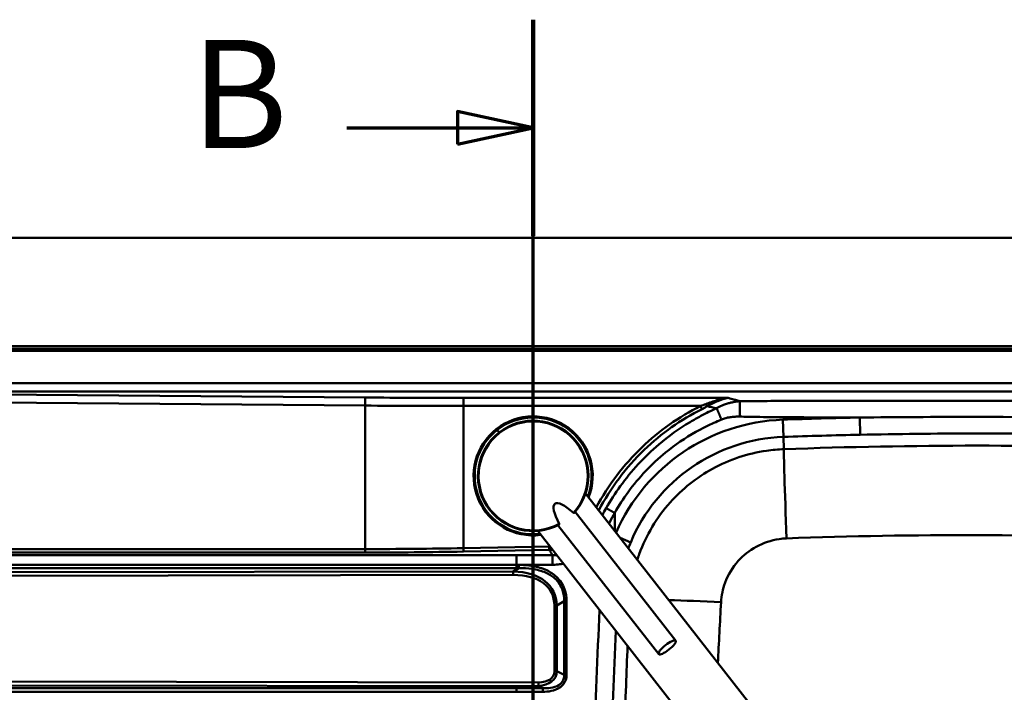
# Paper-space layout 'DF_1' of a CAD drawing. Units: millimetres. Extents: x 0 to 2100, y 0 to 4126.
# Drawn here: x 829 to 1284, y 3815 to 4126 of the extents above; entities that cross this region are included whole.
import ezdxf

# ---------------------------------------------------------------- set-up
doc = ezdxf.new("R2010")
doc.units = ezdxf.units.MM
doc.header["$LTSCALE"] = 10
for name, color, linetype, lineweight in [('Section View Lines(ISO)', 7, 'Continuous', 70), ('Visible Edges(ISO)', 7, 'Continuous', 50), ('Visible Tangent Edges(ISO)', 7, 'Continuous', 50)]:
    doc.layers.add(name, color=color, linetype=linetype, lineweight=lineweight)
doc.styles.add('Text__5.0mm', font='arial.ttf', dxfattribs={"width": 0.9})

# ---------------------------------------------------------------- blocks, each defined once
blk = doc.blocks.new('2dTransSection1')
at = {"layer": 'Section View Lines(ISO)', "linetype": 'Continuous'}
for p, q in [((106.639, 340.236), (106.639, 412.583)), ((106.639, 407.588), (103.139, 408.338)), ((103.139, 408.338), (103.139, 406.838)), ((98.04, 407.588), (103.139, 407.588)), ((103.139, 407.588), (106.639, 407.588)), ((103.139, 406.838), (106.639, 407.588)), ((106.639, 345.23), (103.139, 345.98)), ((103.139, 345.98), (103.139, 344.48)), ((98.04, 345.23), (103.139, 345.23)), ((103.139, 345.23), (106.639, 345.23)), ((103.139, 344.48), (106.639, 345.23))]:
    blk.add_line(p, q, dxfattribs=at)
at = {"layer": 'Section View Lines(ISO)', "linetype": 'Continuous', "lineweight": 140}
for p, q in [((106.639, 402.593), (106.639, 412.583)), ((106.639, 340.236), (106.639, 350.225))]:
    blk.add_line(p, q, dxfattribs=at)
at = {"layer": 'Section View Lines(ISO)', "linetype": 'Continuous', "flags": 128}
for points in [[(103.139, 406.838), (106.639, 407.588), (103.139, 408.338), (103.139, 406.838)], [(103.139, 344.48), (106.639, 345.23), (103.139, 345.98), (103.139, 344.48)]]:
    blk.add_lwpolyline(points, dxfattribs=at)
at = {"layer": 'Section View Lines(ISO)'}
for points in [[(103.139, 406.838), (106.639, 407.588), (103.139, 408.338), (103.139, 406.838)], [(103.139, 344.48), (106.639, 345.23), (103.139, 345.98), (103.139, 344.48)]]:
    blk.add_solid(points, dxfattribs=at)
at = {"layer": 'Section View Lines(ISO)', "char_height": 5, "attachment_point": 7, "style": 'Text__5.0mm'}
for insert in [(90.831, 405.088), (90.831, 342.73)]:
    blk.add_mtext('B', dxfattribs=dict(at, insert=insert))

psp = doc.layouts.new('DF_1')

# ---------------------------------------------------------------- linework, layer by layer
at = {"layer": 'Visible Edges(ISO)'}
for p, q in [((486.39, 4025.02), (1626.39, 4025.02)), ((1478.39, 3975.02), (634.39, 3975.02)), ((1166.89, 3809.12), (1090.54, 3906.84)), ((1132.25, 3838.84), (1085.72, 3898.39)), ((1124.37, 3832.69), (1077.84, 3892.23)), ((1144.83, 3791.88), (1068.48, 3889.6))]:
    psp.add_line(p, q, dxfattribs=at)
for radius, start, end in [(27.5, 338.6033, 277.3967), (25.5, 317.8669, 298.1332)]:
    psp.add_arc((1066.39, 3915.02), radius, start, end, dxfattribs=at)
psp.add_ellipse((1088.33, 3886.94), major_axis=(-11.89, 15.22), ratio=0.258819, start_param=5.304142, end_param=7.262229, dxfattribs=at)
psp.add_ellipse((1128.31, 3835.76), major_axis=(-3.94, -3.08), ratio=0.258819, dxfattribs=at)
for points in [[(1084.96, 3897.98), (1084.99, 3897.96), (1085.05, 3897.91), (1085.16, 3897.87), (1085.25, 3897.87), (1085.29, 3897.9), (1085.3, 3897.91)], [(1078.42, 3892.87), (1078.44, 3892.84), (1078.47, 3892.77), (1078.48, 3892.65), (1078.46, 3892.57), (1078.42, 3892.54), (1078.41, 3892.53)]]:
    psp.add_open_spline(points, degree=3, knots=[0, 0, 0, 0, 0.107886, 0.2350109, 0.4111386, 0.5069325, 0.5069325, 0.5069325, 0.5069325], dxfattribs=at)
at = {"layer": 'Visible Tangent Edges(ISO)'}
for p, q in [((634.39, 3974.92), (1478.39, 3974.92)), ((634.39, 3973.71), (1478.39, 3973.71)), ((634.39, 3972.76), (1478.39, 3972.76)), ((1431.39, 3957.82), (685.15, 3957.82)), ((685.15, 3954.06), (1431.39, 3954.06)), ((988.88, 3951.24), (686.36, 3953.75)), ((686.27, 3950.02), (988.79, 3947.52)), ((988.79, 3947.52), (988.78, 3881.2)), ((1156.47, 3951.05), (1034.16, 3951.05)), ((1034.16, 3951.05), (1034.16, 3947.33)), ((1034.16, 3881.63), (1034.16, 3947.33)), ((1034.16, 3947.33), (1143.64, 3947.33)), ((1217.18, 3942.02), (1217.36, 3934.03)), ((1181.67, 3941), (1181.95, 3933.02)), ((1049.77, 3936.29), (1050.69, 3935.11)), ((1181.95, 3933.02), (1182.15, 3927.38)), ((1104.05, 3889.55), (1104.05, 3897.9)), ((1111.42, 3884.31), (1106.54, 3886.36)), ((988.78, 3881.2), (656.18, 3881.2)), ((659.42, 3879.61), (988.77, 3879.61)), ((1058.72, 3878.35), (662.3, 3878.35)), ((1073.84, 3882.4), (1034.16, 3881.63)), ((1034.19, 3880.04), (1073.87, 3880.81)), ((666.06, 3873.91), (1058.68, 3873.91)), ((1058.68, 3873.9), (666.06, 3873.9)), ((1058.68, 3873.9), (1058.68, 3873.91)), ((656.64, 3868.63), (1057.2, 3869.25)), ((1057.18, 3870.86), (659.32, 3870.24)), ((666.08, 3872.37), (1058.69, 3872.37)), ((1059.72, 3872.37), (1057.18, 3870.86)), ((1077.36, 3855.14), (1080.68, 3857.12)), ((1080.68, 3857.12), (1080.68, 3823.08)), ((1081.84, 3823.08), (1081.84, 3857.12)), ((1076.17, 3855.14), (1076.17, 3824.73)), ((1077.36, 3855.14), (1076.17, 3855.14)), ((1077.36, 3824.73), (1077.36, 3855.14)), ((1077.36, 3824.73), (1076.17, 3824.73)), ((1080.68, 3823.08), (1077.36, 3824.73)), ((1068.84, 3819.63), (656.64, 3820.16)), ((659.72, 3818.43), (1068.82, 3817.91)), ((666.06, 3815.22), (1058.68, 3815.22)), ((1058.7, 3816.86), (666.08, 3816.86)), ((1058.68, 3815.22), (1058.68, 3814.81)), ((1068.82, 3817.91), (1070.87, 3816.89))]:
    psp.add_line(p, q, dxfattribs=at)
for centre, radius, start, end in [((1066.39, 3915.02), 27, 339.2329, 128), ((1271.39, 1435.02), 2507.59, 91.23859, 92.0505), ((1066.39, 3915.02), 25.2, 317.4784, 298.5216), ((1184.8, 3853.47), 87.59, 92.0505, 156.218), ((1066.39, 3915.02), 27, 128, 276.7671), ((1184.8, 3853.47), 79.6, 92.0505, 157.2017), ((1271.39, 1435.02), 2499.6, 91.23859, 92.0505)]:
    psp.add_arc(centre, radius, start, end, dxfattribs=at)
for centre, major_axis, ratio, start_param, end_param in [((988.88, 3947.48), (0.03, 4), 0.022759, 0.34916, 1.562258), ((1034.24, 4679.88), (-1996, -0.03), 0.365144, 1.548065, 1.570754), ((1034.24, 4676.12), (2000, 0.03), 0.364396, 4.689658, 4.712346), ((1143.64, 3947.35), (0.94, -1.88), 0.003914, 4.720188, 5.594988), ((1146.1, 3948.68), (1.07, -1.81), 0.117716, 4.908575, 5.588703), ((1183.69, 3884.47), (-1.53, 42.97), 0.005937, 0.052361, 1.531978), ((988.74, 3881.22), (0, -2.1), 0.022687, 0.698132, 1.56207), ((1034.36, 5572.03), (1998.9, 134.19), 0.84401, 4.633016, 4.655704), ((1034.33, 5573.64), (-1996.75, -134.9), 0.844897, 1.491005, 1.513693), ((1034.16, 3881.65), (0.04, -2.1), 0.000167, 4.721114, 5.58527), ((1073.84, 3882.41), (0.04, -2.1), 0.000167, 4.721114, 5.58527), ((1057.15, 3869.25), (0, 2.1), 0.024519, 4.712351, 5.585017), ((1036, 3839.32), (39.4, 23.01), 0.547921, 5.991223, 7.006737), ((1036.05, 3839.32), (38.42, 22.47), 0.514505, 5.990862, 7.006376), ((1153.86, 3855.11), (-42.94, 2.2), 0.034764, 4.730644, 5.331332), ((1062.28, 3829.28), (14.45, -7.02), 0.622571, 5.454072, 6.535102), ((1062.33, 3829.28), (13.4, -6.54), 0.529812, 5.455218, 6.536248), ((1068.79, 3819.63), (0, -2.1), 0.024519, 0.610896, 1.570828)]:
    psp.add_ellipse(centre, major_axis=major_axis, ratio=ratio, start_param=start_param, end_param=end_param, dxfattribs=at)
for points, knots in [([(1143.64, 3947.33), (1133.73, 3942.35), (1124.57, 3935.88), (1108.16, 3920.12), (1101.04, 3910.71), (1095.55, 3900.43)], [-1.4726984, -1.4726984, -1.4726984, -1.4726984, -1.1725502, -1.1725502, -0.8570113, -0.8570113, -0.8570113, -0.8570113]), ([(1146.1, 3948.2), (1145.7, 3948.05), (1145.29, 3947.9), (1144.47, 3947.61), (1144.06, 3947.47), (1143.64, 3947.33)], [0, 0, 0, 0, 0.1398897, 0.1398897, 0.2797794, 0.2797794, 0.2797794, 0.2797794]), ([(1144.36, 3945.9), (1144.77, 3946.1), (1145.18, 3946.31), (1145.99, 3946.75), (1146.39, 3946.97), (1146.78, 3947.21)], [-0.2797794, -0.2797794, -0.2797794, -0.2797794, -0.1398897, -0.1398897, 0, 0, 0, 0]), ([(1156.47, 3951.05), (1154.73, 3950.83), (1152.99, 3950.46), (1149.53, 3949.47), (1147.8, 3948.86), (1146.1, 3948.2)], [-0.002504, -0.002504, -0.002504, -0.002504, 0.596547, 0.596547, 1.195599, 1.195599, 1.195599, 1.195599]), ([(1146.78, 3947.21), (1148.38, 3948.1), (1150, 3948.93), (1153.22, 3950.26), (1154.85, 3950.76), (1156.47, 3951.05)], [-1.195599, -1.195599, -1.195599, -1.195599, -0.596547, -0.596547, 0.002504, 0.002504, 0.002504, 0.002504]), ([(1161.82, 3949.55), (1161.7, 3949.54), (1161.57, 3949.53), (1161.3, 3949.5), (1161.14, 3949.49), (1160.76, 3949.44), (1160.54, 3949.41), (1160.11, 3949.35), (1159.91, 3949.32), (1159.4, 3949.24), (1159.09, 3949.18), (1158.4, 3949.04), (1158.03, 3948.96), (1157.17, 3948.75), (1156.69, 3948.62), (1155.57, 3948.28), (1154.94, 3948.06), (1153.41, 3947.45), (1152.52, 3947.04), (1151.47, 3946.45), (1151.3, 3946.35), (1151.12, 3946.25), (1151.12, 3946.25), (1151.12, 3946.25), (1151.12, 3946.25)], [151.5167419, 151.5167419, 151.5167419, 151.5167419, 151.5466583, 151.5466583, 151.5843045, 151.5843045, 151.6383546, 151.6383546, 151.6874531, 151.6874531, 151.7618644, 151.7618644, 151.8518831, 151.8518831, 151.9677174, 151.9677174, 152.1205761, 152.1205761, 152.3376449, 152.3376449, 152.3821874, 152.3821874, 152.3821874, 152.3822674, 152.3822674, 152.3822674, 152.3822674]), ([(1156.47, 3951.05), (1156.71, 3950.98), (1156.95, 3950.91), (1157.2, 3950.84), (1158.05, 3950.59), (1158.91, 3950.34), (1159.78, 3950.1)], [4.6288347, 4.6288347, 4.6288347, 4.6288347, 4.72508, 4.72508, 4.72508, 5.0612983, 5.0612983, 5.0612983, 5.0612983]), ([(1431.39, 3950.61), (1427.99, 3950.61), (1424.61, 3950.61), (1416.37, 3950.59), (1411.52, 3950.55), (1401.38, 3950.43), (1396.08, 3950.34), (1387.39, 3950.21), (1384.01, 3950.17), (1374.35, 3950.06), (1368.07, 3950), (1354.89, 3949.9), (1347.98, 3949.87), (1331.41, 3949.8), (1321.74, 3949.78), (1299.52, 3949.74), (1286.95, 3949.73), (1257.03, 3949.71), (1239.67, 3949.7), (1209.11, 3949.69), (1195.92, 3949.68), (1178.3, 3949.64), (1173.88, 3949.62), (1169.46, 3949.6), (1166.91, 3949.59), (1164.37, 3949.57), (1161.82, 3949.55)], [124.54818, 124.54818, 124.54818, 124.54818, 125.564922, 125.564922, 127.020279, 127.020279, 128.615147, 128.615147, 129.631889, 129.631889, 131.517523, 131.517523, 133.590696, 133.590696, 136.489929, 136.489929, 140.258931, 140.258931, 145.467118, 145.467118, 149.425926, 149.425926, 150.752128, 150.752128, 150.752128, 151.516742, 151.516742, 151.516742, 151.516742]), ([(1096.65, 3899.03), (1102.1, 3909.41), (1109.23, 3918.91), (1125.57, 3934.61), (1134.6, 3940.99), (1144.36, 3945.9)], [0.8503399, 0.8503399, 0.8503399, 0.8503399, 1.1725502, 1.1725502, 1.4726984, 1.4726984, 1.4726984, 1.4726984]), ([(1151.12, 3946.25), (1148.64, 3945.16), (1146.2, 3943.99), (1142.13, 3941.83), (1140.47, 3940.89), (1133.75, 3936.84), (1128.93, 3933.37), (1117.73, 3923.83), (1111.74, 3917.34), (1104.26, 3906.98), (1102.09, 3903.61), (1100.12, 3900.12), (1100.12, 3900.12), (1100.12, 3900.12), (1100.12, 3900.12)], [152.382267, 152.382267, 152.382267, 152.382267, 153.151931, 153.151931, 153.695383, 153.695383, 155.389995, 155.389995, 157.908856, 157.908856, 159.059835, 159.059835, 159.059835, 159.059839, 159.059839, 159.059839, 159.059839]), ([(1153.33, 3941.05), (1153.33, 3941.05), (1153.33, 3941.05), (1153.33, 3941.05), (1153.47, 3941.11), (1153.61, 3941.16), (1154.43, 3941.47), (1155.12, 3941.68), (1156.32, 3941.96), (1156.82, 3942.06), (1157.71, 3942.2), (1158.09, 3942.25), (1158.77, 3942.32), (1159.07, 3942.34), (1159.62, 3942.38), (1159.87, 3942.39), (1160.28, 3942.41), (1160.44, 3942.42), (1160.78, 3942.42), (1160.96, 3942.43), (1161.27, 3942.43), (1161.4, 3942.43), (1161.62, 3942.42), (1161.72, 3942.42), (1161.82, 3942.42)], [-152.3822674, -152.3822674, -152.3822674, -152.3822674, -152.3821874, -152.3821874, -152.3821874, -152.3376449, -152.3376449, -152.1205761, -152.1205761, -151.9677174, -151.9677174, -151.8518831, -151.8518831, -151.7618644, -151.7618644, -151.6874531, -151.6874531, -151.6383546, -151.6383546, -151.5843045, -151.5843045, -151.5466583, -151.5466583, -151.5167419, -151.5167419, -151.5167419, -151.5167419]), ([(1161.82, 3942.42), (1164.37, 3942.37), (1166.91, 3942.32), (1169.46, 3942.28), (1173.88, 3942.21), (1178.3, 3942.17), (1194.21, 3942.05), (1205.7, 3942.04), (1217.18, 3942.02)], [-151.516742, -151.516742, -151.516742, -151.516742, -150.752128, -150.752128, -150.752128, -149.425926, -149.425926, -145.979555, -145.979555, -145.979555, -145.979555]), ([(1344.38, 3941.54), (1319.39, 3942.08), (1294.39, 3942.27), (1251.99, 3942.28), (1234.59, 3942.19), (1217.18, 3942.02)], [-12.720877, -12.720877, -12.720877, -12.720877, -5.221744, -5.221744, 0, 0, 0, 0]), ([(1104.05, 3897.9), (1104.05, 3897.9), (1104.05, 3897.9), (1104.05, 3897.9), (1105.94, 3901.23), (1108.02, 3904.47), (1115.23, 3914.35), (1121.05, 3920.5), (1131.93, 3929.37), (1136.61, 3932.56), (1143.1, 3936.23), (1144.7, 3937.08), (1148.62, 3939.03), (1150.96, 3940.08), (1153.33, 3941.05)], [-159.059839, -159.059839, -159.059839, -159.059839, -159.059835, -159.059835, -159.059835, -157.908856, -157.908856, -155.389995, -155.389995, -153.695383, -153.695383, -153.151931, -153.151931, -152.382267, -152.382267, -152.382267, -152.382267]), ([(1217.36, 3934.03), (1234.7, 3934.41), (1252.05, 3934.6), (1294.32, 3934.64), (1319.24, 3934.28), (1344.15, 3933.56)], [0, 0, 0, 0, 5.221744, 5.221744, 12.720877, 12.720877, 12.720877, 12.720877]), ([(1360.63, 3927.49), (1330.9, 3928.52), (1301.15, 3929.02), (1241.64, 3928.98), (1211.89, 3928.44), (1182.15, 3927.38)], [-17.545704, -17.545704, -17.545704, -17.545704, -8.772852, -8.772852, 0, 0, 0, 0]), ([(1182.15, 3927.38), (1179.49, 3927.29), (1176.83, 3927.05), (1165.45, 3925.4), (1156.94, 3922.55), (1141.87, 3914.27), (1135.23, 3908.99), (1123.45, 3895.8), (1118.58, 3887.67), (1115.05, 3878.03), (1114.75, 3877.13), (1114.45, 3876.23)], [0, 0, 0, 0, 0.335338, 0.335338, 1.446832, 1.446832, 2.499273, 2.499273, 3.671213, 3.671213, 3.790413, 3.790413, 3.790413, 3.790413]), ([(1101.41, 3892.93), (1101.52, 3893.16), (1101.64, 3893.39), (1102.49, 3895.06), (1103.25, 3896.49), (1104.05, 3897.9)], [-159.6220264, -159.6220264, -159.6220264, -159.6220264, -159.5447138, -159.5447138, -159.0598387, -159.0598387, -159.0598387, -159.0598387]), ([(1183.38, 3886.13), (1212.89, 3887.22), (1242.47, 3887.72), (1301.46, 3887.57), (1330.88, 3886.95), (1360.23, 3885.83)], [0, 0, 0, 0, 8.772852, 8.772852, 17.545704, 17.545704, 17.545704, 17.545704]), ([(1153.15, 3856.64), (1153.33, 3859.73), (1153.97, 3862.79), (1156.41, 3869.37), (1158.48, 3872.8), (1163.48, 3878.35), (1166.3, 3880.58), (1172.69, 3884.08), (1176.3, 3885.28), (1181.12, 3885.98), (1182.25, 3886.08), (1183.38, 3886.13)], [-4.596227, -4.596227, -4.596227, -4.596227, -3.671213, -3.671213, -2.499273, -2.499273, -1.446832, -1.446832, -0.335338, -0.335338, 0, 0, 0, 0]), ([(1075.32, 3878.41), (1072.55, 3878.39), (1069.79, 3878.38), (1064.26, 3878.36), (1061.49, 3878.35), (1058.72, 3878.35)], [163.057013, 163.057013, 163.057013, 163.057013, 163.887029, 163.887029, 164.717045, 164.717045, 164.717045, 164.717045]), ([(1073.87, 3880.81), (1074.24, 3880.18), (1074.62, 3879.56), (1075, 3878.93), (1075.11, 3878.76), (1075.21, 3878.59), (1075.32, 3878.41)], [-6.2325853, -6.2325853, -6.2325853, -6.2325853, -5.9182193, -5.9182193, -5.9182193, -5.8305129, -5.8305129, -5.8305129, -5.8305129]), ([(1077.22, 3878.42), (1076.89, 3878.4), (1076.57, 3878.4), (1076.25, 3878.4), (1075.94, 3878.4), (1075.63, 3878.4), (1075.32, 3878.41)], [162.8360266, 162.8360266, 162.8360266, 162.8360266, 162.9492049, 162.9492049, 162.9492049, 163.0570134, 163.0570134, 163.0570134, 163.0570134]), ([(1058.68, 3873.91), (1061.45, 3873.91), (1064.22, 3873.92), (1069.77, 3873.93), (1072.55, 3873.95), (1075.32, 3873.97)], [-164.717045, -164.717045, -164.717045, -164.717045, -163.887029, -163.887029, -163.057013, -163.057013, -163.057013, -163.057013]), ([(1059.7, 3873.9), (1059.53, 3873.9), (1059.36, 3873.9), (1059.02, 3873.9), (1058.85, 3873.9), (1058.68, 3873.9)], [49.9295093, 49.9295093, 49.9295093, 49.9295093, 49.9808239, 49.9808239, 50.0321386, 50.0321386, 50.0321386, 50.0321386]), ([(1081.84, 3857.12), (1081.84, 3859), (1081.56, 3860.89), (1080.15, 3864.86), (1078.82, 3866.85), (1075.79, 3869.65), (1074.27, 3870.63), (1070.61, 3872.34), (1068.44, 3872.97), (1064.08, 3873.74), (1061.89, 3873.9), (1059.7, 3873.9), (1059.7, 3873.9), (1059.7, 3873.9), (1059.7, 3873.9)], [46.803554, 46.803554, 46.803554, 46.803554, 47.367942, 47.367942, 48.064768, 48.064768, 48.602603, 48.602603, 49.273752, 49.273752, 49.929507, 49.929507, 49.929507, 49.929509, 49.929509, 49.929509, 49.929509]), ([(1075.32, 3873.97), (1075.68, 3873.97), (1076.04, 3873.98), (1076.4, 3873.99), (1077.38, 3874.04), (1078.36, 3874.12), (1079.67, 3874.31), (1080, 3874.36), (1080.34, 3874.42)], [-163.0570134, -163.0570134, -163.0570134, -163.0570134, -162.9492049, -162.9492049, -162.9492049, -162.6552223, -162.6552223, -162.5544106, -162.5544106, -162.5544106, -162.5544106]), ([(1058.69, 3872.37), (1058.86, 3872.37), (1059.03, 3872.37), (1059.38, 3872.37), (1059.55, 3872.37), (1059.72, 3872.37)], [-50.0321386, -50.0321386, -50.0321386, -50.0321386, -49.9808239, -49.9808239, -49.9295093, -49.9295093, -49.9295093, -49.9295093]), ([(1059.72, 3872.37), (1059.72, 3872.37), (1059.72, 3872.37), (1059.72, 3872.37), (1061.83, 3872.42), (1063.94, 3872.32), (1068.13, 3871.7), (1070.21, 3871.16), (1073.69, 3869.64), (1075.14, 3868.75), (1078, 3866.19), (1079.23, 3864.35), (1080.5, 3860.66), (1080.73, 3858.89), (1080.68, 3857.12)], [-49.929509, -49.929509, -49.929509, -49.929509, -49.929507, -49.929507, -49.929507, -49.273752, -49.273752, -48.602603, -48.602603, -48.064768, -48.064768, -47.367942, -47.367942, -46.803554, -46.803554, -46.803554, -46.803554]), ([(1097.09, 3852.98), (1094.92, 3810.36), (1093.84, 3767.69), (1093.84, 3680.63), (1095.01, 3636.24), (1097.36, 3591.92)], [3.53302, 3.53302, 3.53302, 3.53302, 16.334844, 16.334844, 29.651064, 29.651064, 29.651064, 29.651064]), ([(1105.31, 3592.34), (1102.96, 3636.52), (1101.78, 3680.77), (1101.78, 3764.49), (1102.72, 3803.96), (1104.59, 3843.38)], [-29.651064, -29.651064, -29.651064, -29.651064, -16.334844, -16.334844, -4.45602, -4.45602, -4.45602, -4.45602]), ([(1109.99, 3836.46), (1109.73, 3830.37), (1109.49, 3824.28), (1108.78, 3804.3), (1108.4, 3790.42), (1107.94, 3766.94), (1107.81, 3757.35), (1107.66, 3740.17), (1107.63, 3732.59), (1107.63, 3712.53), (1107.72, 3700.05), (1108.04, 3677.04), (1108.25, 3666.51), (1109.08, 3634.85), (1109.9, 3613.74), (1110.98, 3592.64)], [-23.979013, -23.979013, -23.979013, -23.979013, -22.179984, -22.179984, -18.083678, -18.083678, -15.254089, -15.254089, -13.01951, -13.01951, -9.339463, -9.339463, -6.232601, -6.232601, 0, 0, 0, 0]), ([(1070.86, 3815.25), (1072.14, 3815.26), (1073.41, 3815.37), (1076.21, 3815.95), (1077.72, 3816.52), (1079.45, 3817.79), (1079.86, 3818.17), (1080.75, 3819.2), (1081.17, 3819.91), (1081.72, 3821.44), (1081.84, 3822.26), (1081.84, 3823.08)], [41.88962, 41.88962, 41.88962, 41.88962, 42.271156, 42.271156, 42.745059, 42.745059, 42.912035, 42.912035, 43.154491, 43.154491, 43.399045, 43.399045, 43.399045, 43.399045]), ([(1080.68, 3823.08), (1080.72, 3822.38), (1080.64, 3821.68), (1080.21, 3820.4), (1079.85, 3819.81), (1079.08, 3818.96), (1078.71, 3818.66), (1077.17, 3817.65), (1075.79, 3817.24), (1073.23, 3816.87), (1072.05, 3816.83), (1070.87, 3816.89)], [-43.399045, -43.399045, -43.399045, -43.399045, -43.154491, -43.154491, -42.912035, -42.912035, -42.745059, -42.745059, -42.271156, -42.271156, -41.88962, -41.88962, -41.88962, -41.88962]), ([(1058.68, 3815.22), (1060.91, 3815.22), (1063.14, 3815.23), (1067.2, 3815.24), (1069.03, 3815.24), (1070.86, 3815.25)], [40.67173, 40.67173, 40.67173, 40.67173, 41.340849, 41.340849, 41.88962, 41.88962, 41.88962, 41.88962]), ([(1070.87, 3816.89), (1069.04, 3816.88), (1067.21, 3816.87), (1063.16, 3816.87), (1060.93, 3816.86), (1058.7, 3816.86)], [-41.88962, -41.88962, -41.88962, -41.88962, -41.340849, -41.340849, -40.67173, -40.67173, -40.67173, -40.67173])]:
    psp.add_open_spline(points, degree=3, knots=knots, dxfattribs=at)
for points in [[(1146.78, 3947.21), (1148.2, 3946.88), (1149.64, 3946.56), (1151.12, 3946.25)], [(1161.82, 3949.55), (1161.13, 3949.73), (1160.46, 3949.92), (1159.78, 3950.1)], [(1100.12, 3900.12), (1099.51, 3899.04), (1098.92, 3897.95), (1098.34, 3896.85)], [(1110.31, 3881.54), (1110.66, 3882.47), (1111.03, 3883.39), (1111.42, 3884.31)], [(1074.1, 3882.4), (1074.01, 3882.4), (1073.93, 3882.4), (1073.84, 3882.4)], [(1073.87, 3880.81), (1074.34, 3880.82), (1074.81, 3880.85), (1075.28, 3880.89)], [(1151.71, 3828.54), (1152.15, 3837.92), (1152.63, 3847.29), (1153.15, 3856.64)]]:
    psp.add_open_spline(points, degree=3, dxfattribs=at)
for points, weights in [([(1161.82, 3949.55), (1161.89, 3948.43), (1161.89, 3945.72), (1161.82, 3942.42)], [1, 0.879324145711, 0.879324145711, 1]), ([(1151.12, 3946.25), (1151.71, 3944.96), (1152.49, 3943.11), (1153.33, 3941.05)], [1, 0.936226989435, 0.936226989435, 1]), ([(1100.12, 3900.12), (1101.09, 3899.57), (1102.5, 3898.77), (1104.05, 3897.9)], [1, 0.934734020328, 0.934734020328, 1]), ([(1058.72, 3878.35), (1058.69, 3877.23), (1058.68, 3875.65), (1058.68, 3873.91)], [1, 0.937538524691, 0.937538524691, 1]), ([(1075.32, 3878.41), (1075.31, 3877.29), (1075.31, 3875.71), (1075.32, 3873.97)], [1, 0.937534429263, 0.937534429263, 1]), ([(1058.68, 3873.9), (1058.68, 3873.3), (1058.68, 3872.75), (1058.69, 3872.37)], [1, 0.937538524691, 0.937538524691, 1]), ([(1059.7, 3873.9), (1059.7, 3873.3), (1059.71, 3872.75), (1059.72, 3872.37)], [1, 0.937538509096, 0.937538509096, 1]), ([(1081.84, 3857.12), (1081.42, 3857.12), (1081.02, 3857.12), (1080.68, 3857.12)], [1, 0.968150623172, 0.968150623172, 1]), ([(1081.84, 3823.08), (1081.42, 3823.08), (1081.02, 3823.08), (1080.68, 3823.08)], [1, 0.968150623172, 0.968150623172, 1]), ([(1058.68, 3815.22), (1058.68, 3815.89), (1058.68, 3816.48), (1058.7, 3816.86)], [1, 0.924673888785, 0.924673888785, 1]), ([(1070.86, 3815.25), (1070.86, 3815.92), (1070.86, 3816.51), (1070.87, 3816.89)], [1, 0.924671886598, 0.924671886598, 1])]:
    psp.add_rational_spline(points, weights, degree=3, dxfattribs=at)

# ---------------------------------------------------------------- block references
at = {"layer": 'Section View Lines(ISO)', "xscale": 10, "yscale": 10, "zscale": 10}
psp.add_blockref('2dTransSection1', (0, 0), dxfattribs=at)

doc.saveas('drawing.dxf')
